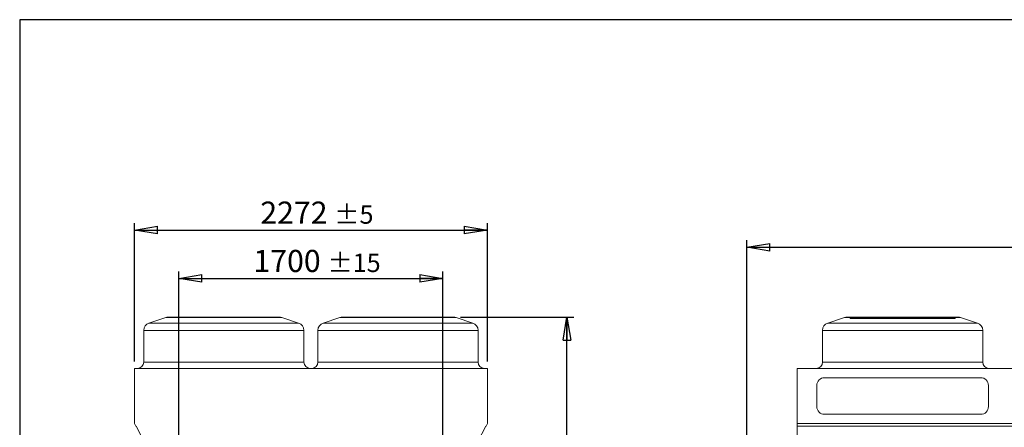
# Model space of a CAD drawing. Units: millimetres. Extents: x 237 to 18611, y 261 to 13090.
# Drawn here: x 237 to 6579, y 10463 to 13090 of the extents above; entities that cross this region are included whole.
import ezdxf

# ---------------------------------------------------------------- set-up
doc = ezdxf.new("R2010")
doc.units = ezdxf.units.MM
doc.header["$LTSCALE"] = 45
doc.linetypes.add('SLD-Solid', pattern=[0])
doc.layers.add('GEOMETRY', color=7, linetype='SLD-Solid')
doc.layers.add('TITLE', color=7, linetype='SLD-Solid')
doc.styles.add('SLDTEXTSTYLE0', font='TXT', dxfattribs={"width": 0.605})
doc.dimstyles.new('SLDDIMSTYLE3', dxfattribs={"dimtxt": 138.689209, "dimasz": 148.59, "dimexe": 0, "dimexo": 0.0625, "dimgap": 34.672302, "dimtad": 1, "dimdec": 0, "dimrnd": 1e-09, "dimzin": 12, "dimdsep": 46, "dimtxsty": 'SLDTEXTSTYLE0', "dimblk1": 'CLOSED', "dimblk2": 'CLOSED', "dimsah": 1, "dimcen": 0.09, "dimadec": 0, "dimazin": 3, "dimtol": 1, "dimtp": 20, "dimtm": 20, "dimtfac": 1, "dimtdec": 0, "dimtofl": 0, "dimtmove": 0, "dimatfit": 3, "dimldrblk": 'CLOSED', "dimfxl": 1, "dimfrac": 2, "dimtolj": 1, "dimarcsym": 0})
doc.dimstyles.new('SLDDIMSTYLE4', dxfattribs={"dimtxt": 138.689209, "dimasz": 148.59, "dimexe": 0, "dimexo": 0.0625, "dimgap": 34.672302, "dimtad": 1, "dimdec": 0, "dimrnd": 1e-09, "dimzin": 12, "dimdsep": 46, "dimtxsty": 'SLDTEXTSTYLE0', "dimblk1": 'CLOSED', "dimblk2": 'CLOSED', "dimsah": 1, "dimcen": 0.09, "dimadec": 0, "dimazin": 3, "dimtol": 1, "dimtp": 5, "dimtm": 5, "dimtfac": 1, "dimtdec": 0, "dimtofl": 0, "dimtmove": 0, "dimatfit": 3, "dimldrblk": 'CLOSED', "dimfxl": 1, "dimfrac": 2, "dimtolj": 1, "dimarcsym": 0})
doc.dimstyles.new('SLDDIMSTYLE7', dxfattribs={"dimtxt": 138.689209, "dimasz": 148.59, "dimexe": 0, "dimexo": 0.0625, "dimgap": 34.672302, "dimtad": 1, "dimdec": 0, "dimrnd": 1e-09, "dimzin": 12, "dimdsep": 46, "dimtxsty": 'SLDTEXTSTYLE0', "dimblk1": 'CLOSED', "dimblk2": 'CLOSED', "dimsah": 1, "dimcen": 0.09, "dimadec": 0, "dimazin": 3, "dimtol": 1, "dimtp": 15, "dimtm": 15, "dimtfac": 1, "dimtdec": 0, "dimtofl": 0, "dimtmove": 0, "dimatfit": 3, "dimldrblk": 'CLOSED', "dimfxl": 1, "dimfrac": 2, "dimtolj": 1, "dimarcsym": 0})

# ---------------------------------------------------------------- blocks, each defined once
blk = doc.blocks.new('_CLOSED')
at = {"color": 0, "linetype": 'ByBlock', "lineweight": -2}
for p, q in [((-1, 0.166667), (0, 0)), ((-1, 0.166667), (-1, -0.166667)), ((0, 0), (-1, -0.166667)), ((0, 0), (-1, 0))]:
    blk.add_line(p, q, dxfattribs=at)
blk = doc.blocks.new('_D_6')
at = {"layer": 'GEOMETRY', "transparency": 16777216}
for p, q in [((4919.6, 9443), (4919.6, 11668.6)), ((14789.6, 10172), (14789.6, 11668.6)), ((4919.6, 11623.6), (14789.6, 11623.6))]:
    blk.add_line(p, q, dxfattribs=at)
at = {"layer": 'GEOMETRY', "transparency": 16777216, "xscale": 148.59, "yscale": 148.59, "rotation": 180.0000000000004}
blk.add_blockref('_CLOSED', (4919.6, 11623.6, 54.8), dxfattribs=at)
at = {"layer": 'GEOMETRY', "transparency": 16777216, "xscale": 148.59, "yscale": 148.59}
blk.add_blockref('_CLOSED', (14789.6, 11623.6, 54.8), dxfattribs=at)
at = {"layer": 'GEOMETRY', "transparency": 16777216, "attachment_point": 1, "style": 'SLDTEXTSTYLE0'}
for s, insert, char_height in [('9870', (9484.7, 11807.8), 142.88), ('±20', (9961, 11783.9), 119.06)]:
    blk.add_mtext(s, dxfattribs=dict(at, insert=insert, char_height=char_height))
blk = doc.blocks.new('_D_8')
at = {"layer": 'GEOMETRY', "transparency": 16777216}
for p, q in [((976.7, 10887.6), (976.7, 11778.6)), ((976.7, 11733.6), (3249.1, 11733.6)), ((3249.1, 10887.6), (3249.1, 11778.6))]:
    blk.add_line(p, q, dxfattribs=at)
at = {"layer": 'GEOMETRY', "transparency": 16777216, "xscale": 148.59, "yscale": 148.59, "rotation": 180.0000000000004}
blk.add_blockref('_CLOSED', (976.7, 11733.6, -1335), dxfattribs=at)
at = {"layer": 'GEOMETRY', "transparency": 16777216, "xscale": 148.59, "yscale": 148.59}
blk.add_blockref('_CLOSED', (3249.1, 11733.6, -1335), dxfattribs=at)
at = {"layer": 'GEOMETRY', "transparency": 16777216, "attachment_point": 1, "style": 'SLDTEXTSTYLE0'}
for s, insert, char_height in [('2272', (1787.1, 11917.8), 142.88), ('±5', (2263.4, 11893.9), 119.06)]:
    blk.add_mtext(s, dxfattribs=dict(at, insert=insert, char_height=char_height))
blk = doc.blocks.new('_D_10')
at = {"layer": 'GEOMETRY', "transparency": 16777216}
for p, q in [((1262.8, 10067), (1262.8, 11467.3)), ((1262.8, 11422.3), (2962.8, 11422.3)), ((2962.8, 10067), (2962.8, 11467.3))]:
    blk.add_line(p, q, dxfattribs=at)
at = {"layer": 'GEOMETRY', "transparency": 16777216, "xscale": 148.59, "yscale": 148.59, "rotation": 180.0000000000004}
blk.add_blockref('_CLOSED', (1262.8, 11422.3, -1335), dxfattribs=at)
at = {"layer": 'GEOMETRY', "transparency": 16777216, "xscale": 148.59, "yscale": 148.59}
blk.add_blockref('_CLOSED', (2962.8, 11422.3, -1335), dxfattribs=at)
at = {"layer": 'GEOMETRY', "transparency": 16777216, "attachment_point": 1, "style": 'SLDTEXTSTYLE0'}
for s, insert, char_height in [('1700', (1743, 11606.4), 142.88), ('±15', (2219.2, 11582.5), 119.06)]:
    blk.add_mtext(s, dxfattribs=dict(at, insert=insert, char_height=char_height))
blk = doc.blocks.new('_D_12')
at = {"layer": 'GEOMETRY', "transparency": 16777216}
for p, q in [((3076.7, 11173.6), (3806.9, 11173.6)), ((3761.9, 8679), (3761.9, 11173.6)), ((3297.8, 8679), (3806.9, 8679))]:
    blk.add_line(p, q, dxfattribs=at)
at = {"layer": 'GEOMETRY', "transparency": 16777216, "xscale": 148.59, "yscale": 148.59}
for p, rotation in [((3761.9, 11173.6, -1335), 90.0000000000004), ((3761.9, 8679, -1335), 270.0000000000004)]:
    blk.add_blockref('_CLOSED', p, dxfattribs=dict(at, rotation=rotation))
at = {"layer": 'GEOMETRY', "transparency": 16777216, "attachment_point": 1, "rotation": 90, "style": 'SLDTEXTSTYLE0'}
for s, insert, char_height in [('±5', (3601.7, 10076.8), 119.06), ('2495', (3577.8, 9600.6), 142.88)]:
    blk.add_mtext(s, dxfattribs=dict(at, insert=insert, char_height=char_height))

msp = doc.modelspace()

# ---------------------------------------------------------------- linework, layer by layer
at = {"color": 7, "linetype": 'SLD-Solid', "lineweight": 15}
for p, q in [((1178.1, 11171.1), (1070, 11135)), ((1193.9, 11173.6), (1909.7, 11173.6)), ((2033.6, 11135), (1925.5, 11171.1)), ((2300.1, 11171.1), (2192, 11135)), ((2315.9, 11173.6), (3031.7, 11173.6)), ((3155.6, 11135), (3047.5, 11171.1)), ((5549.9, 11171.1), (5441.8, 11135)), ((5565.7, 11173.6), (6281.5, 11173.6)), ((6405.4, 11135), (6297.3, 11171.1)), ((1035.8, 11087.6), (1035.8, 10882.6)), ((2067.8, 10882.6), (2067.8, 11087.6)), ((2157.8, 11087.6), (2157.8, 10882.6)), ((3189.8, 10882.6), (3189.8, 11087.6)), ((5407.6, 11087.6), (5407.6, 10882.6)), ((6439.6, 10882.6), (6439.6, 11087.6)), ((976.7, 10486.5), (976.7, 10842.6)), ((976.7, 10842.6), (3249.1, 10842.6)), ((3249.1, 10842.6), (3249.1, 10486.5)), ((5244.6, 10486.5), (5244.6, 10842.6)), ((14464.6, 10842.6), (5244.6, 10842.6)), ((6426.6, 10782.6), (5420.6, 10782.6)), ((5370.6, 10732.6), (5370.6, 10596.5)), ((6476.6, 10596.5), (6476.6, 10732.6)), ((5420.6, 10546.5), (6426.6, 10546.5)), ((985.2, 10470.1), (976.7, 10486.5)), ((986.6, 10470.8), (985.2, 10470.1)), ((1181.6, 10096.2), (986.6, 10470.8)), ((3239.1, 10470.8), (3044, 10096.2)), ((3240.6, 10470.1), (3239.1, 10470.8)), ((3249.1, 10486.5), (3240.6, 10470.1)), ((14464.6, 10486.5), (5244.6, 10486.5)), ((5244.6, 10470.1), (5244.6, 10486.5)), ((14464.6, 10470.1), (5244.6, 10470.1)), ((5244.6, 8779.2), (5244.6, 10470.1))]:
    msp.add_line(p, q, dxfattribs=at)
at = {"color": 8, "linetype": 'SLD-Solid', "lineweight": 15}
for p, q in [((1925.5, 11171.1), (1178.1, 11171.1)), ((3047.5, 11171.1), (2300.1, 11171.1)), ((6297.3, 11171.1), (5549.9, 11171.1)), ((1070, 11135), (1551.8, 11135)), ((1551.8, 11135), (2033.6, 11135)), ((2192, 11135), (2673.8, 11135)), ((2673.8, 11135), (3155.6, 11135)), ((5441.8, 11135), (6405.4, 11135)), ((2067.8, 11087.6), (1035.8, 11087.6)), ((3189.8, 11087.6), (2157.8, 11087.6)), ((6439.6, 11087.6), (5407.6, 11087.6)), ((1035.8, 10882.6), (2067.8, 10882.6)), ((2157.8, 10882.6), (3189.8, 10882.6)), ((5407.6, 10882.6), (6439.6, 10882.6))]:
    msp.add_line(p, q, dxfattribs=at)
at = {"color": 7, "linetype": 'SLD-Solid', "lineweight": 0}
for p, q in [((5549.9, 11171.1), (5441.8, 11135)), ((5549.9, 11171.1), (6297.3, 11171.1)), ((6297.3, 11171.1), (5549.9, 11171.1)), ((5565.7, 11173.6), (6281.5, 11173.6)), ((5565.7, 11173.6), (6281.5, 11173.6)), ((5585.7, 11163.6), (5585.7, 11173.6)), ((5585.7, 11173.6), (5611.4, 11173.6)), ((5847.4, 11173.6), (5585.7, 11173.6)), ((5585.7, 11173.6), (5611.4, 11173.6)), ((5847.4, 11173.6), (5585.7, 11173.6)), ((5585.7, 11163.6), (5611.4, 11163.6)), ((5847.4, 11163.6), (5585.7, 11163.6)), ((5585.7, 11163.6), (5611.4, 11163.6)), ((5847.4, 11163.6), (5585.7, 11163.6)), ((5611.4, 11163.6), (5611.4, 11173.6)), ((5611.4, 11173.6), (5843.9, 11173.6)), ((5611.4, 11173.6), (5862.5, 11173.6)), ((5684.7, 11173.6), (5611.4, 11173.6)), ((5611.4, 11173.6), (5843.9, 11173.6)), ((5611.4, 11173.6), (5862.5, 11173.6)), ((5684.7, 11173.6), (5611.4, 11173.6)), ((5611.4, 11163.6), (5843.9, 11163.6)), ((5611.4, 11163.6), (5862.5, 11163.6)), ((5684.7, 11163.6), (5611.4, 11163.6)), ((5611.4, 11163.6), (5843.9, 11163.6)), ((5611.4, 11163.6), (5862.5, 11163.6)), ((5684.7, 11163.6), (5611.4, 11163.6)), ((5852.5, 11173.6), (5684.4, 11173.6)), ((5852.5, 11173.6), (5684.4, 11173.6)), ((5684.4, 11173.6), (5684.4, 11163.6)), ((5684.4, 11173.6), (5684.4, 11163.6)), ((5852.5, 11163.6), (5684.4, 11163.6)), ((5852.5, 11163.6), (5684.4, 11163.6)), ((5684.7, 11173.6), (5794.3, 11173.6)), ((5684.7, 11163.6), (5684.7, 11173.6)), ((5886.9, 11173.6), (5684.7, 11173.6)), ((5684.7, 11173.6), (5794.3, 11173.6)), ((5886.9, 11173.6), (5684.7, 11173.6)), ((5684.7, 11163.6), (5794.3, 11163.6)), ((5886.9, 11163.6), (5684.7, 11163.6)), ((5684.7, 11163.6), (5794.3, 11163.6)), ((5886.9, 11163.6), (5684.7, 11163.6)), ((5775.1, 11173.6), (5775.1, 11163.6)), ((5775.1, 11173.6), (5775.1, 11163.6)), ((5871.9, 11173.6), (5775.2, 11173.6)), ((5871.9, 11173.6), (5775.2, 11173.6)), ((5871.9, 11163.6), (5775.2, 11163.6)), ((5871.9, 11163.6), (5775.2, 11163.6)), ((5794.3, 11163.6), (5794.3, 11173.6)), ((5794.3, 11173.6), (5923.6, 11173.6)), ((5923.6, 11173.6), (5794.3, 11173.6)), ((5794.3, 11173.6), (5923.6, 11173.6)), ((5923.6, 11173.6), (5794.3, 11173.6)), ((5794.3, 11163.6), (5923.6, 11163.6)), ((5923.6, 11163.6), (5794.3, 11163.6)), ((5794.3, 11163.6), (5923.6, 11163.6)), ((5923.6, 11163.6), (5794.3, 11163.6)), ((5847.4, 11173.6), (5843.6, 11173.6)), ((5847.4, 11173.6), (5843.6, 11173.6)), ((5843.6, 11173.6), (5843.6, 11163.6)), ((5843.6, 11173.6), (5843.6, 11163.6)), ((5847.4, 11163.6), (5843.6, 11163.6)), ((5847.4, 11163.6), (5843.6, 11163.6)), ((5843.9, 11163.6), (5843.9, 11173.6)), ((5847.4, 11163.6), (5847.4, 11173.6)), ((5852.5, 11163.6), (5852.5, 11173.6)), ((5871.9, 11173.6), (5852.5, 11173.6)), ((5871.9, 11173.6), (5852.5, 11173.6)), ((5871.9, 11163.6), (5852.5, 11163.6)), ((5871.9, 11163.6), (5852.5, 11163.6)), ((5923.6, 11173.6), (5859.2, 11173.6)), ((5923.6, 11173.6), (5859.2, 11173.6)), ((5859.2, 11173.6), (5859.2, 11163.6)), ((5859.2, 11173.6), (5859.2, 11163.6)), ((5923.6, 11163.6), (5859.2, 11163.6)), ((5923.6, 11163.6), (5859.2, 11163.6)), ((5862.5, 11163.6), (5862.5, 11173.6)), ((5862.5, 11173.6), (5886.9, 11173.6)), ((5862.5, 11173.6), (5886.9, 11173.6)), ((5862.5, 11163.6), (5886.9, 11163.6)), ((5862.5, 11163.6), (5886.9, 11163.6)), ((5871.9, 11163.6), (5871.9, 11173.6)), ((5873.6, 11173.6), (5973.5, 11173.6)), ((5873.6, 11173.6), (5973.5, 11173.6)), ((5873.6, 11173.6), (5873.6, 11163.6)), ((5873.6, 11173.6), (5873.6, 11163.6)), ((5873.6, 11163.6), (5973.5, 11163.6)), ((5873.6, 11163.6), (5973.5, 11163.6)), ((5886.9, 11163.6), (5886.9, 11173.6)), ((5899.2, 11163.6), (5899.2, 11173.6)), ((5930.2, 11173.6), (5899.2, 11173.6)), ((5930.2, 11173.6), (5899.2, 11173.6)), ((5930.2, 11163.6), (5899.2, 11163.6)), ((5930.2, 11163.6), (5899.2, 11163.6)), ((5916.9, 11173.6), (5947.9, 11173.6)), ((5916.9, 11163.6), (5916.9, 11173.6)), ((5916.9, 11173.6), (5947.9, 11173.6)), ((5916.9, 11163.6), (5947.9, 11163.6)), ((5916.9, 11163.6), (5947.9, 11163.6)), ((5923.6, 11173.6), (6052.9, 11173.6)), ((5923.6, 11163.6), (5923.6, 11173.6)), ((6052.9, 11173.6), (5923.6, 11173.6)), ((5923.6, 11173.6), (5988, 11173.6)), ((5923.6, 11173.6), (6052.9, 11173.6)), ((6052.9, 11173.6), (5923.6, 11173.6)), ((5923.6, 11173.6), (5988, 11173.6)), ((5923.6, 11173.6), (5923.6, 11163.6)), ((5923.6, 11163.6), (5923.6, 11173.6)), ((5923.6, 11173.6), (5923.6, 11163.6)), ((5923.6, 11163.6), (5923.6, 11173.6)), ((5923.6, 11163.6), (6052.9, 11163.6)), ((6052.9, 11163.6), (5923.6, 11163.6)), ((5923.6, 11163.6), (5988, 11163.6)), ((5923.6, 11163.6), (6052.9, 11163.6)), ((6052.9, 11163.6), (5923.6, 11163.6)), ((5923.6, 11163.6), (5988, 11163.6)), ((5930.2, 11163.6), (5930.2, 11173.6)), ((5947.9, 11163.6), (5947.9, 11173.6)), ((5960.2, 11173.6), (6162.5, 11173.6)), ((5960.2, 11163.6), (5960.2, 11173.6)), ((5984.7, 11173.6), (5960.2, 11173.6)), ((5960.2, 11173.6), (6162.5, 11173.6)), ((5984.7, 11173.6), (5960.2, 11173.6)), ((5960.2, 11163.6), (6162.5, 11163.6)), ((5984.7, 11163.6), (5960.2, 11163.6)), ((5960.2, 11163.6), (6162.5, 11163.6)), ((5984.7, 11163.6), (5960.2, 11163.6)), ((5973.6, 11163.6), (5973.6, 11173.6)), ((5973.6, 11163.6), (5973.6, 11173.6)), ((5975.2, 11173.6), (5994.7, 11173.6)), ((5975.2, 11163.6), (5975.2, 11173.6)), ((5975.2, 11173.6), (6072, 11173.6)), ((5975.2, 11173.6), (5994.7, 11173.6)), ((5975.2, 11173.6), (6072, 11173.6)), ((5975.2, 11163.6), (5994.7, 11163.6)), ((5975.2, 11163.6), (6072, 11163.6)), ((5975.2, 11163.6), (5994.7, 11163.6)), ((5975.2, 11163.6), (6072, 11163.6)), ((5984.7, 11163.6), (5984.7, 11173.6)), ((6235.8, 11173.6), (5984.7, 11173.6)), ((6235.8, 11173.6), (5984.7, 11173.6)), ((6235.8, 11163.6), (5984.7, 11163.6)), ((6235.8, 11163.6), (5984.7, 11163.6)), ((5988, 11163.6), (5988, 11173.6)), ((5988, 11163.6), (5988, 11173.6)), ((5994.7, 11163.6), (5994.7, 11173.6)), ((5994.7, 11173.6), (6162.8, 11173.6)), ((5994.7, 11173.6), (6162.8, 11173.6)), ((5994.7, 11163.6), (6162.8, 11163.6)), ((5994.7, 11163.6), (6162.8, 11163.6)), ((5999.8, 11173.6), (6261.5, 11173.6)), ((5999.8, 11163.6), (5999.8, 11173.6)), ((5999.8, 11173.6), (6003.6, 11173.6)), ((5999.8, 11173.6), (6261.5, 11173.6)), ((5999.8, 11173.6), (6003.6, 11173.6)), ((5999.8, 11163.6), (6261.5, 11163.6)), ((5999.8, 11163.6), (6003.6, 11163.6)), ((5999.8, 11163.6), (6261.5, 11163.6)), ((5999.8, 11163.6), (6003.6, 11163.6)), ((6003.3, 11163.6), (6003.3, 11173.6)), ((6235.8, 11173.6), (6003.3, 11173.6)), ((6235.8, 11173.6), (6003.3, 11173.6)), ((6235.8, 11163.6), (6003.3, 11163.6)), ((6235.8, 11163.6), (6003.3, 11163.6)), ((6003.6, 11163.6), (6003.6, 11173.6)), ((6003.6, 11163.6), (6003.6, 11173.6)), ((6052.9, 11163.6), (6052.9, 11173.6)), ((6162.5, 11173.6), (6052.9, 11173.6)), ((6162.5, 11173.6), (6052.9, 11173.6)), ((6162.5, 11163.6), (6052.9, 11163.6)), ((6162.5, 11163.6), (6052.9, 11163.6)), ((6072, 11163.6), (6072, 11173.6)), ((6072, 11163.6), (6072, 11173.6)), ((6162.5, 11163.6), (6162.5, 11173.6)), ((6162.5, 11173.6), (6235.8, 11173.6)), ((6162.5, 11173.6), (6235.8, 11173.6)), ((6162.5, 11163.6), (6235.8, 11163.6)), ((6162.5, 11163.6), (6235.8, 11163.6)), ((6162.8, 11163.6), (6162.8, 11173.6)), ((6162.8, 11163.6), (6162.8, 11173.6)), ((6235.8, 11163.6), (6235.8, 11173.6)), ((6261.5, 11173.6), (6235.8, 11173.6)), ((6261.5, 11173.6), (6235.8, 11173.6)), ((6261.5, 11163.6), (6235.8, 11163.6)), ((6261.5, 11163.6), (6235.8, 11163.6)), ((6261.5, 11163.6), (6261.5, 11173.6)), ((6405.4, 11135), (6297.3, 11171.1)), ((6405.4, 11135), (5441.8, 11135)), ((5441.8, 11135), (6405.4, 11135)), ((5407.6, 11087.6), (5407.6, 10882.6)), ((5407.6, 11087.6), (6439.6, 11087.6)), ((6439.6, 11087.6), (5407.6, 11087.6)), ((6439.6, 10882.6), (6439.6, 11087.6)), ((6439.6, 10882.6), (5407.6, 10882.6)), ((6439.6, 10882.6), (5407.6, 10882.6)), ((5244.6, 10842.6), (5244.6, 10486.5)), ((14464.6, 10842.6), (5244.6, 10842.6)), ((5367.6, 10842.6), (6479.6, 10842.6)), ((5367.6, 10842.6), (6479.6, 10842.6)), ((6426.6, 10782.6), (5420.6, 10782.6)), ((5424.3, 10842.6), (5423.3, 10842.6)), ((5423.3, 10842.6), (5424.3, 10842.6)), ((5423.3, 10842.6), (5423.3, 10841.6)), ((5423.3, 10842.6), (5423.3, 10841.6)), ((5423.3, 10841.6), (5424.3, 10841.6)), ((5423.3, 10841.6), (5424.3, 10841.6)), ((5424.3, 10841.6), (5424.3, 10842.6)), ((5424.3, 10841.6), (5424.3, 10842.6)), ((5525.1, 10842.6), (5524.1, 10842.6)), ((5524.1, 10842.6), (5525.1, 10842.6)), ((5524.1, 10842.6), (5524.1, 10841.6)), ((5524.1, 10842.6), (5524.1, 10841.6)), ((5524.1, 10841.6), (5525.1, 10841.6)), ((5524.1, 10841.6), (5525.1, 10841.6)), ((5525.1, 10841.6), (5525.1, 10842.6)), ((5525.1, 10841.6), (5525.1, 10842.6)), ((6322.1, 10842.6), (6323.1, 10842.6)), ((6323.1, 10842.6), (6322.1, 10842.6)), ((6322.1, 10842.6), (6322.1, 10841.6)), ((6322.1, 10842.6), (6322.1, 10841.6)), ((6323.1, 10841.6), (6322.1, 10841.6)), ((6323.1, 10841.6), (6322.1, 10841.6)), ((6323.1, 10841.6), (6323.1, 10842.6)), ((6323.1, 10841.6), (6323.1, 10842.6)), ((6422.9, 10842.6), (6423.9, 10842.6)), ((6423.9, 10842.6), (6422.9, 10842.6)), ((6422.9, 10842.6), (6422.9, 10841.6)), ((6422.9, 10842.6), (6422.9, 10841.6)), ((6423.9, 10841.6), (6422.9, 10841.6)), ((6423.9, 10841.6), (6422.9, 10841.6)), ((6423.9, 10841.6), (6423.9, 10842.6)), ((6423.9, 10841.6), (6423.9, 10842.6)), ((5370.6, 10732.6), (5370.6, 10596.5)), ((6476.6, 10596.5), (6476.6, 10732.6)), ((5420.6, 10546.5), (6426.6, 10546.5)), ((5244.6, 10486.5), (5244.6, 10470.1)), ((14464.6, 10486.5), (5244.6, 10486.5)), ((5244.6, 10470.8), (5244.6, 10470.1)), ((14464.6, 10470.8), (5244.6, 10470.8)), ((5244.6, 10470.8), (5244.6, 8779.2)), ((14464.6, 10470.8), (5244.6, 10470.8)), ((5244.6, 10470.1), (5244.6, 10470.8)), ((14464.6, 10470.1), (5244.6, 10470.1))]:
    msp.add_line(p, q, dxfattribs=at)
at = {"color": 7, "linetype": 'SLD-Solid', "lineweight": 15}
for centre, radius, start, end in [((1193.9, 11123.6), 50, 90, 108.43495), ((1909.7, 11123.6), 50, 71.56505, 90), ((2315.9, 11123.6), 50, 90, 108.43495), ((3031.7, 11123.6), 50, 71.56505, 90), ((5565.7, 11123.6), 50, 90, 108.43495), ((6281.5, 11123.6), 50, 71.56505, 90), ((1085.8, 11087.6), 50, 108.43495, 180), ((2017.8, 11087.6), 50, 0, 71.56505), ((2207.8, 11087.6), 50, 108.43495, 180), ((3139.8, 11087.6), 50, 0, 71.56505), ((5457.6, 11087.6), 50, 108.43495, 180), ((6389.6, 11087.6), 50, 0, 71.56505), ((995.8, 10882.6), 40, 270, 0), ((2107.8, 10882.6), 40, 180, 270), ((2117.8, 10882.6), 40, 270, 0), ((3229.8, 10882.6), 40, 180, 270), ((5367.6, 10882.6), 40, 270, 0), ((6479.6, 10882.6), 40, 180, 270), ((5420.6, 10732.6), 50, 90, 180), ((6426.6, 10732.6), 50, 0, 90), ((5420.6, 10596.5), 50, 180, 270), ((6426.6, 10596.5), 50, 270, 0)]:
    msp.add_arc(centre, radius, start, end, dxfattribs=at)
at = {"color": 7, "linetype": 'SLD-Solid', "lineweight": 0}
for centre, radius, start, end in [((5565.7, 11123.6), 50, 90, 108.43495), ((6281.5, 11123.6), 50, 71.56505, 90), ((5457.6, 11087.6), 50, 108.43495, 180), ((6389.6, 11087.6), 50, 0, 71.56505), ((5367.6, 10882.6), 40, 270, 0), ((6479.6, 10882.6), 40, 180, 270), ((5420.6, 10732.6), 50, 90, 180), ((5420.6, 10732.6), 50, 90, 180), ((5420.6, 10732.6), 50, 90, 180), ((6426.6, 10732.6), 50, 0, 90), ((6426.6, 10732.6), 50, 0, 90), ((6426.6, 10732.6), 50, 0, 90), ((5420.6, 10596.5), 50, 180, 270), ((5420.6, 10596.5), 50, 180, 270), ((5420.6, 10596.5), 50, 180, 270), ((6426.6, 10596.5), 50, 270, 0), ((6426.6, 10596.5), 50, 270, 0), ((6426.6, 10596.5), 50, 270, 0)]:
    msp.add_arc(centre, radius, start, end, dxfattribs=at)
at = {"layer": 'TITLE', "color": 7, "linetype": 'SLD-Solid'}
for p, q in [((18611.4, 13090.2), (237.3, 13090.2)), ((237.3, 13090.2), (237.3, 261.4))]:
    msp.add_line(p, q, dxfattribs=at)

# ---------------------------------------------------------------- dimensions: what is measured, and where the dimension line sits
at = {"layer": 'GEOMETRY'}
for base, p1, p2, dimstyle, picture, middle in [((3249.1, 11733.6), (976.7, 10842.6), (3249.1, 10842.6), 'SLDDIMSTYLE4', '_D_8', (2112.9, 11733.6)), ((14789.6, 11623.6), (4919.6, 9398), (14789.6, 10127), 'SLDDIMSTYLE3', '_D_6', (9854.6, 11623.6)), ((2962.8, 11422.3), (1262.8, 10022), (2962.8, 10022), 'SLDDIMSTYLE7', '_D_10', (2112.8, 11422.3))]:
    dim = msp.add_linear_dim(base=base, p1=p1, p2=p2, dimstyle=dimstyle, dxfattribs=at)
    dim.commit()
    dim.dimension.update_dxf_attribs({"geometry": picture, "text_midpoint": middle, "dimtype": 160})
dim = msp.add_linear_dim(base=(3761.9, 11173.6), p1=(3252.8, 8679), p2=(3031.7, 11173.6), angle=90, dimstyle='SLDDIMSTYLE4', dxfattribs=at)
dim.commit()
dim.dimension.update_dxf_attribs({"geometry": '_D_12', "text_midpoint": (3761.9, 9926.3), "dimtype": 160})

doc.saveas('drawing.dxf')
